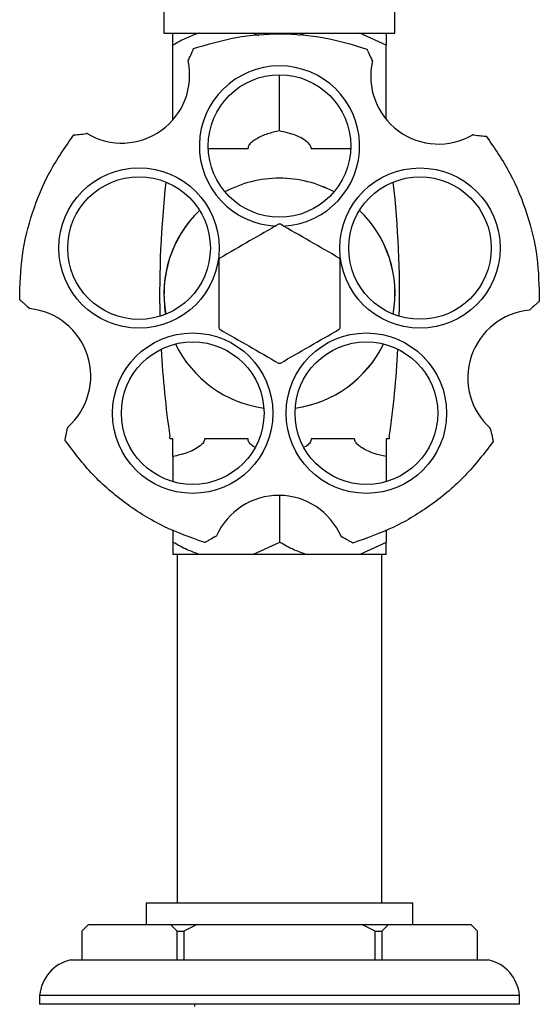
# Model space of a CAD drawing. Units: millimetres. Extents: x 4 to 1496, y 5 to 1495.
# Drawn here: x 804 to 862, y 671 to 782 of the extents above; entities that cross this region are included whole.
import ezdxf

# ---------------------------------------------------------------- set-up
doc = ezdxf.new("R2010")
doc.units = ezdxf.units.MM

msp = doc.modelspace()

# ---------------------------------------------------------------- linework, layer by layer
at = {"color": 7, "linetype": 'Continuous', "lineweight": 25}
for p, q in [((819.93, 783.83), (819.93, 780.83)), ((845.93, 780.83), (845.93, 783.83)), ((819.93, 780.83), (845.93, 780.83)), ((830.62, 780.53), (829.97, 780.83)), ((835.91, 780.83), (835.16, 780.54)), ((844.94, 779.47), (841.97, 780.83)), ((844.94, 780.83), (844.94, 779.47)), ((820.94, 771.06), (820.94, 779.47)), ((844.94, 771.12), (844.94, 779.47)), ((822.7, 777.81), (822.65, 777.69)), ((843.39, 777.64), (843.35, 777.74)), ((832.94, 769.8), (832.94, 776.13)), ((811.28, 769.51), (811.18, 769.5)), ((854.81, 769.35), (854.68, 769.36)), ((824.91, 767.83), (829.39, 767.83)), ((836.49, 767.83), (840.95, 767.83)), ((804.73, 749.89), (804.83, 749.8)), ((861.05, 749.62), (861.13, 749.69)), ((809.1, 736.46), (809.07, 736.36)), ((856.69, 736.19), (856.66, 736.32)), ((820.94, 735.13), (820.61, 735.13)), ((829.39, 735.13), (824.49, 735.13)), ((841.39, 735.13), (836.49, 735.13)), ((845.27, 735.13), (844.94, 735.13)), ((820.94, 733.16), (820.94, 730.32)), ((844.94, 733.16), (844.94, 730.32)), ((832.94, 728.78), (832.94, 723.49)), ((820.94, 724.88), (820.94, 723.49)), ((825.73, 724.16), (825.85, 724.23)), ((839.85, 724.17), (839.94, 724.11)), ((844.94, 724.88), (844.94, 723.49)), ((832.94, 723.49), (829.97, 722.13)), ((844.94, 723.49), (841.97, 722.13)), ((844.94, 722.13), (844.94, 723.49)), ((823.91, 722.13), (820.94, 722.13)), ((821.43, 722.13), (821.43, 682.88)), ((829.97, 722.13), (823.91, 722.13)), ((835.91, 722.13), (829.97, 722.13)), ((841.97, 722.13), (835.91, 722.13)), ((844.94, 722.13), (841.97, 722.13)), ((844.43, 682.88), (844.43, 722.13)), ((817.93, 682.88), (817.93, 680.48)), ((832.93, 682.88), (817.93, 682.88)), ((847.93, 682.88), (832.93, 682.88)), ((847.93, 680.48), (847.93, 682.88)), ((811.42, 680.48), (810.67, 679.73)), ((810.67, 679.73), (810.67, 676.48)), ((811.42, 680.48), (820.67, 680.48)), ((821.42, 679.73), (820.67, 680.48)), ((820.67, 680.48), (823.67, 680.48)), ((821.42, 676.48), (821.42, 679.73)), ((821.42, 679.73), (822.17, 679.73)), ((823.67, 680.48), (822.17, 679.73)), ((822.17, 679.73), (822.17, 676.48)), ((823.67, 680.48), (842.19, 680.48)), ((843.69, 679.73), (842.19, 680.48)), ((842.19, 680.48), (845.19, 680.48)), ((843.69, 676.48), (843.69, 679.73)), ((843.69, 679.73), (844.44, 679.73)), ((845.19, 680.48), (844.44, 679.73)), ((844.44, 679.73), (844.44, 676.48)), ((845.19, 680.48), (854.45, 680.48)), ((855.2, 679.73), (854.45, 680.48)), ((855.2, 676.48), (855.2, 679.73)), ((809.43, 676.48), (856.43, 676.48)), ((805.93, 672.48), (805.93, 671.48)), ((832.93, 672.48), (805.93, 672.48)), ((859.93, 672.48), (832.93, 672.48)), ((859.93, 671.48), (859.93, 672.48)), ((832.93, 671.48), (805.93, 671.48)), ((823.37, 671.55), (823.37, 671.24)), ((859.93, 671.48), (832.93, 671.48))]:
    msp.add_line(p, q, dxfattribs=at)
at = {"color": 7, "linetype": 'Continuous', "lineweight": 25, "flags": 128}
msp.add_lwpolyline([(820.14, 749.18), (820.08, 749.54), (819.94, 751.48)], dxfattribs=at)
at = {"color": 7, "linetype": 'Continuous', "lineweight": 25}
for centre, radius in [((832.93, 768.11), 8.02), ((817.12, 756.62), 9.03), ((848.74, 756.62), 9.02), ((817.12, 756.62), 8.03), ((848.74, 756.62), 8.02), ((823.16, 738.03), 9.03), ((823.16, 738.03), 8.03), ((842.71, 738.03), 9.03), ((842.71, 738.03), 8.03)]:
    msp.add_circle(centre, radius, dxfattribs=at)
for centre, radius, start, end in [((815.18, 776.08), 7.64, 239.3372, 12.1447), ((832.93, 768.11), 9.02, 272.6045, 267.5891), ((850.84, 775.97), 7.64, 167.3372, 300.1447), ((932.43, 751.48), 112.99, 173.6112, 181.2867), ((832.93, 751.48), 13, 90, 118.1845), ((832.93, 751.48), 13, 61.8107, 90), ((832.94, 751.48), 13, 61.8328, 89.9662), ((733.45, 751.48), 112.99, 358.7116, 6.391), ((832.93, 751.48), 13, 133.8104, 190.1881), ((832.94, 751.48), 13, 133.8349, 180), ((832.93, 751.48), 13, 349.8142, 46.1843), ((832.94, 751.48), 13, 349.8034, 46.2088), ((832.93, 751.48), 7.83, 89.2842, 90.7158), ((832.93, 751.48), 7.83, 149.2842, 150.7158), ((832.93, 751.48), 7.83, 29.2842, 30.7158), ((804.05, 742.2), 7.64, 311.3372, 84.1447), ((861.76, 742.01), 7.64, 95.3372, 228.1447), ((832.93, 751.48), 7.83, 209.2842, 210.7158), ((832.93, 751.48), 7.83, 329.2842, 330.7158), ((932.43, 751.48), 112.99, 183.1721, 188.1879), ((832.93, 751.48), 13, 205.8138, 262.19), ((832.93, 751.48), 13, 277.8162, 334.1877), ((832.94, 751.48), 13, 277.7874, 334.1807), ((733.45, 751.48), 112.99, 351.8121, 356.8251), ((832.93, 751.48), 7.82, 269.2842, 270.7158), ((818.61, 735.1), 2, 0.7749, 8.1879), ((847.27, 735.1), 2, 171.8121, 179.2251), ((832.84, 721.14), 7.64, 23.3372, 156.1447), ((810.42, 672.09), 4.5, 102.6171, 175.0111), ((855.45, 672.09), 4.5, 4.9889, 77.3829)]:
    msp.add_arc(centre, radius, start, end, dxfattribs=at)
for points, knots in [([(823.91, 780.83), (823.45, 780.67), (822.43, 780.3), (821.47, 779.77), (820.94, 779.47)], [0, 0, 0, 0, 0.4502227, 1, 1, 1, 1]), ([(820.94, 779.47), (820.94, 779.58), (820.94, 780.12), (820.94, 780.51), (820.94, 780.83)], [0, 0, 0, 0, 0.190477, 1, 1, 1, 1]), ([(822.7, 777.81), (822.81, 778.05), (822.96, 778.41), (823.14, 778.81), (823.22, 778.99), (823.25, 779.06), (823.26, 779.08), (823.26, 779.08), (823.26, 779.09)], [0, 0, 0, 0, 0.498244, 0.748784, 0.87419, 0.941856, 0.971477, 1, 1, 1, 1]), ([(842.77, 779.03), (842.77, 779.03), (842.77, 779.02), (842.78, 779), (842.81, 778.93), (842.89, 778.75), (843.08, 778.34), (843.24, 777.98), (843.35, 777.74)], [0, 0, 0, 0, 0.028428, 0.058083, 0.126376, 0.252022, 0.50186, 1, 1, 1, 1]), ([(809.77, 769.35), (809.77, 769.35), (809.78, 769.35), (809.8, 769.35), (809.88, 769.36), (810.08, 769.38), (810.52, 769.43), (810.91, 769.47), (811.18, 769.5)], [0, 0, 0, 0, 0.028428, 0.058083, 0.126376, 0.252022, 0.50186, 1, 1, 1, 1]), ([(832.94, 769.8), (832.48, 769.71), (831.57, 769.53), (830.56, 769.06), (829.9, 768.63), (829.6, 768.37), (829.44, 768.12), (829.39, 767.96), (829.39, 767.86), (829.39, 767.83)], [0, 0, 0, 0, 0.337878, 0.675396, 0.782641, 0.895054, 0.94086, 0.978932, 1, 1, 1, 1]), ([(836.49, 767.83), (836.49, 767.9), (836.48, 768.04), (836.32, 768.32), (835.7, 768.89), (834.53, 769.45), (833.46, 769.69), (832.94, 769.8)], [0, 0, 0, 0, 0.040472, 0.089704, 0.206722, 0.610248, 1, 1, 1, 1]), ([(854.81, 769.35), (855.07, 769.32), (855.46, 769.28), (855.9, 769.24), (856.1, 769.22), (856.17, 769.21), (856.2, 769.21), (856.2, 769.21), (856.2, 769.21)], [0, 0, 0, 0, 0.498244, 0.748784, 0.87419, 0.941856, 0.971477, 1, 1, 1, 1]), ([(832.83, 759.3), (831.74, 758.68), (829.54, 757.4), (827.33, 756.12), (826.2, 755.48)], [0, 0, 0, 0, 0.493151, 1, 1, 1, 1]), ([(839.66, 755.48), (838.57, 756.11), (836.36, 757.38), (834.15, 758.66), (833.03, 759.3)], [0, 0, 0, 0, 0.493151, 1, 1, 1, 1]), ([(826.11, 755.31), (826.11, 754.4), (826.11, 752.68), (826.11, 750.11), (826.11, 748.47), (826.11, 747.65)], [0, 0, 0, 0, 0.357402, 0.677169, 1, 1, 1, 1]), ([(839.76, 747.65), (839.76, 748.56), (839.76, 750.28), (839.76, 752.85), (839.76, 754.49), (839.76, 755.31)], [0, 0, 0, 0, 0.357402, 0.677169, 1, 1, 1, 1]), ([(804.73, 749.89), (804.53, 750.06), (804.24, 750.32), (803.91, 750.61), (803.77, 750.75), (803.71, 750.79), (803.69, 750.81), (803.69, 750.81), (803.69, 750.81)], [0, 0, 0, 0, 0.498244, 0.748784, 0.87419, 0.941856, 0.971477, 1, 1, 1, 1]), ([(862.17, 750.64), (862.17, 750.64), (862.17, 750.64), (862.15, 750.62), (862.09, 750.57), (861.94, 750.43), (861.62, 750.14), (861.32, 749.87), (861.13, 749.69)], [0, 0, 0, 0, 0.028428, 0.058083, 0.126376, 0.252022, 0.50186, 1, 1, 1, 1]), ([(826.2, 747.48), (827.29, 746.85), (829.5, 745.58), (831.71, 744.3), (832.83, 743.66)], [0, 0, 0, 0, 0.493151, 1, 1, 1, 1]), ([(833.03, 743.66), (834.12, 744.29), (836.33, 745.56), (838.54, 746.84), (839.66, 747.48)], [0, 0, 0, 0, 0.493151, 1, 1, 1, 1]), ([(808.79, 734.97), (808.79, 734.98), (808.79, 734.98), (808.79, 735), (808.81, 735.08), (808.85, 735.27), (808.94, 735.71), (809.02, 736.1), (809.07, 736.36)], [0, 0, 0, 0, 0.028428, 0.058083, 0.126376, 0.252022, 0.50186, 1, 1, 1, 1]), ([(856.69, 736.19), (856.74, 735.94), (856.83, 735.55), (856.92, 735.13), (856.96, 734.93), (856.98, 734.86), (856.98, 734.84), (856.98, 734.83), (856.98, 734.83)], [0, 0, 0, 0, 0.498244, 0.748784, 0.87419, 0.941856, 0.971477, 1, 1, 1, 1]), ([(824.49, 735.13), (824.49, 735.07), (824.48, 734.92), (824.32, 734.64), (823.7, 734.08), (822.53, 733.51), (821.46, 733.27), (820.94, 733.16)], [0, 0, 0, 0, 0.040472, 0.089704, 0.206722, 0.610248, 1, 1, 1, 1]), ([(820.94, 733.16), (820.94, 733.19), (820.94, 733.34), (820.94, 733.73), (820.94, 734.35), (820.94, 734.63), (820.94, 734.89), (820.94, 735.03), (820.94, 735.1), (820.94, 735.13)], [0, 0, 0, 0, 0.114481, 0.669354, 0.789053, 0.909521, 0.956041, 0.978439, 1, 1, 1, 1]), ([(830.12, 734.2), (830.05, 734.24), (829.84, 734.38), (829.6, 734.59), (829.44, 734.84), (829.39, 735), (829.39, 735.1), (829.39, 735.13)], [0, 0, 0, 0, 0.213906, 0.620457, 0.786118, 0.923807, 1, 1, 1, 1]), ([(836.49, 735.13), (836.49, 735.07), (836.48, 734.92), (836.32, 734.64), (836.08, 734.38), (835.84, 734.27), (835.75, 734.23)], [0, 0, 0, 0, 0.146507, 0.324726, 0.748328, 1, 1, 1, 1]), ([(844.94, 733.16), (844.49, 733.25), (843.58, 733.44), (842.57, 733.89), (841.9, 734.33), (841.6, 734.59), (841.44, 734.84), (841.39, 735), (841.39, 735.1), (841.39, 735.13)], [0, 0, 0, 0, 0.33275, 0.675309, 0.782582, 0.895026, 0.940844, 0.978927, 1, 1, 1, 1]), ([(844.94, 735.13), (844.94, 735.1), (844.94, 734.99), (844.94, 734.8), (844.94, 734.42), (844.94, 733.94), (844.94, 733.46), (844.94, 733.23), (844.94, 733.16), (844.94, 733.16)], [0, 0, 0, 0, 0.021546, 0.064244, 0.131011, 0.339179, 0.658757, 0.987419, 1, 1, 1, 1]), ([(825.73, 724.16), (825.51, 724.03), (825.17, 723.83), (824.79, 723.61), (824.62, 723.51), (824.56, 723.48), (824.54, 723.46), (824.53, 723.46), (824.53, 723.46)], [0, 0, 0, 0, 0.498244, 0.748784, 0.87419, 0.941856, 0.971477, 1, 1, 1, 1]), ([(841.17, 723.41), (841.17, 723.41), (841.17, 723.42), (841.14, 723.43), (841.08, 723.47), (840.9, 723.57), (840.52, 723.79), (840.17, 723.98), (839.94, 724.11)], [0, 0, 0, 0, 0.028428, 0.058083, 0.126376, 0.252022, 0.50186, 1, 1, 1, 1]), ([(823.91, 722.13), (823.45, 722.3), (822.43, 722.66), (821.47, 723.19), (820.94, 723.49)], [0, 0, 0, 0, 0.450223, 1, 1, 1, 1]), ([(820.94, 723.49), (820.94, 723.38), (820.94, 722.84), (820.94, 722.45), (820.94, 722.13)], [0, 0, 0, 0, 0.190477, 1, 1, 1, 1]), ([(835.91, 722.13), (835.45, 722.3), (834.43, 722.66), (833.47, 723.19), (832.94, 723.49)], [0, 0, 0, 0, 0.450223, 1, 1, 1, 1])]:
    msp.add_open_spline(points, degree=3, knots=knots, dxfattribs=at)
for points in [[(823.26, 779.09), (824.85, 779.56), (828.04, 780.5), (833.02, 780.85), (838, 780.47), (841.18, 779.51), (842.77, 779.03)], [(803.69, 750.81), (803.73, 752.47), (803.82, 755.79), (805.03, 760.64), (806.93, 765.26), (808.82, 767.98), (809.77, 769.35)], [(856.2, 769.21), (857.14, 767.84), (859.02, 765.11), (860.89, 760.47), (862.07, 755.62), (862.14, 752.3), (862.17, 750.64)], [(824.53, 723.46), (822.97, 724.02), (819.84, 725.12), (815.6, 727.77), (811.79, 731.01), (809.79, 733.65), (808.79, 734.97)], [(856.98, 734.83), (855.97, 733.52), (853.95, 730.88), (850.13, 727.67), (845.87, 725.05), (842.74, 723.96), (841.17, 723.41)]]:
    msp.add_open_spline(points, degree=3, dxfattribs=at)

doc.saveas('drawing.dxf')
